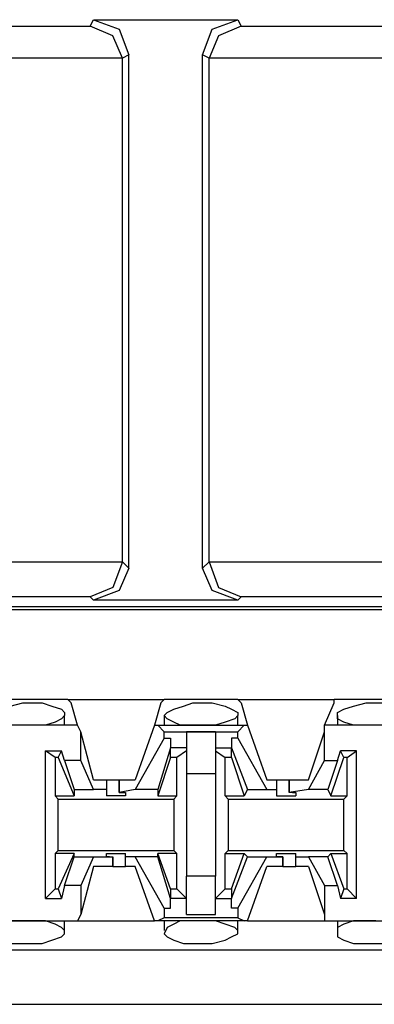
# Model space of a CAD drawing. Extents: x -7.4 to 4.1, y -2.8 to 13.2.
# Drawn here: x -1.2 to -0.9, y 6.3 to 7.2 of the extents above; entities that cross this region are included whole.
import ezdxf

# ---------------------------------------------------------------- set-up
doc = ezdxf.new("R2010")
doc.units = 0
doc.layers.get('0').update_dxf_attribs({"linetype": 'CONTINUOUS'})

msp = doc.modelspace()

# ---------------------------------------------------------------- linework, layer by layer
for p, q in [((-1.13393, 7.19357), (-1.13112, 7.19919)), ((-1.13112, 7.19919), (-1.00459, 7.19919)), ((-1.13112, 7.19919), (-1.10862, 7.19075)), ((-1.02709, 7.19075), (-1.00459, 7.19919)), ((-1.00459, 7.19919), (-1.00178, 7.19357)), ((-2.10674, 7.19357), (-1.13393, 7.19357)), ((-1.11425, 7.18513), (-1.13393, 7.19357)), ((-1.10862, 7.19075), (-1.10019, 7.16826)), ((-1.03552, 7.16826), (-1.02709, 7.19075)), ((-1.00178, 7.19357), (-1.02146, 7.18513)), ((-1.00178, 7.19357), (-0.0374, 7.19357)), ((-1.10581, 7.16545), (-1.11425, 7.18513)), ((-1.02146, 7.18513), (-1.0299, 7.16545)), ((-1.10581, 7.16545), (-2.13767, 7.16545)), ((-1.10019, 7.16826), (-1.10581, 7.16545)), ((-1.10581, 6.72403), (-1.10581, 7.16545)), ((-1.10581, 7.16545), (-1.10581, 7.16545)), ((-1.10019, 6.7184), (-1.10019, 7.16826)), ((-1.03552, 6.7184), (-1.03552, 7.16826)), ((-1.0299, 7.16545), (-1.03552, 7.16826)), ((-0.00647, 7.16545), (-1.0299, 7.16545)), ((-1.0299, 7.16545), (-1.0299, 7.16545)), ((-1.0299, 6.72403), (-1.0299, 7.16545)), ((-2.13767, 6.72403), (-1.10581, 6.72403)), ((-1.10581, 6.72403), (-1.11425, 6.70153)), ((-1.10019, 6.7184), (-1.10862, 6.69872)), ((-1.10581, 6.72403), (-1.10581, 6.72403)), ((-1.10581, 6.72403), (-1.10019, 6.7184)), ((-1.03552, 6.7184), (-1.0299, 6.72403)), ((-1.02709, 6.69872), (-1.03552, 6.7184)), ((-1.0299, 6.72403), (-0.00647, 6.72403)), ((-1.0299, 6.72403), (-1.0299, 6.72403)), ((-1.0299, 6.72403), (-1.02146, 6.70153)), ((-1.11425, 6.70153), (-1.13393, 6.6931)), ((-1.10862, 6.69872), (-1.13112, 6.69029)), ((-1.00459, 6.69029), (-1.02709, 6.69872)), ((-1.02146, 6.70153), (-1.00178, 6.6931)), ((-1.13393, 6.6931), (-2.10674, 6.6931)), ((-1.13112, 6.69029), (-1.13393, 6.6931)), ((-1.00459, 6.69029), (-1.13112, 6.69029)), ((-1.00178, 6.6931), (-1.00459, 6.69029)), ((-0.0374, 6.6931), (-1.00178, 6.6931)), ((2.20064, 6.68185), (-5.47504, 6.68185)), ((-1.3448, 6.68466), (-0.74593, 6.68466)), ((-1.15361, 6.60313), (-1.22109, 6.60313)), ((-1.20422, 6.5975), (-1.19297, 6.60032)), ((-1.19297, 6.60032), (-1.18735, 6.60032)), ((-1.18735, 6.60032), (-1.1761, 6.60032)), ((-1.1761, 6.60032), (-1.16767, 6.5975)), ((-1.16767, 6.5975), (-1.15923, 6.59469)), ((-1.15923, 6.59469), (-1.15642, 6.59188)), ((-1.15361, 6.60313), (-1.06926, 6.60313)), ((-1.1508, 6.60032), (-1.15361, 6.60313)), ((-1.14517, 6.58064), (-1.1508, 6.60032)), ((-1.07207, 6.60032), (-1.07769, 6.58064)), ((-1.07207, 6.60032), (-1.06926, 6.60313)), ((-1.00459, 6.60313), (-1.06926, 6.60313)), ((-1.06645, 6.59188), (-1.06082, 6.59469)), ((-1.06082, 6.59469), (-1.05239, 6.5975)), ((-1.05239, 6.5975), (-1.04396, 6.60032)), ((-1.04396, 6.60032), (-1.03552, 6.60032)), ((-1.03552, 6.60032), (-1.02709, 6.60032)), ((-1.02709, 6.60032), (-1.01584, 6.5975)), ((-1.01584, 6.5975), (-1.01022, 6.59469)), ((-1.01022, 6.59469), (-1.00459, 6.59188)), ((-1.00459, 6.60313), (-0.92024, 6.60313)), ((-1.00178, 6.60032), (-1.00459, 6.60313)), ((-1.00178, 6.60032), (-0.99616, 6.58064)), ((-0.92868, 6.58064), (-0.92024, 6.60032)), ((-0.85277, 6.60313), (-0.92024, 6.60313)), ((-0.92024, 6.60032), (-0.92024, 6.60313)), ((-0.91743, 6.59188), (-0.91181, 6.59469)), ((-0.91181, 6.59469), (-0.90338, 6.5975)), ((-0.90338, 6.5975), (-0.89213, 6.60032)), ((-0.89213, 6.60032), (-0.88651, 6.60032)), ((-0.88651, 6.60032), (-0.87526, 6.60032)), ((-1.15923, 6.58626), (-1.16485, 6.58345)), ((-1.15642, 6.58907), (-1.15923, 6.58626)), ((-1.15642, 6.59188), (-1.15642, 6.58907)), ((-1.15642, 6.58064), (-1.15642, 6.58907)), ((-1.06926, 6.58907), (-1.06645, 6.59188)), ((-1.06926, 6.58907), (-1.06926, 6.58064)), ((-1.06645, 6.58626), (-1.06926, 6.58907)), ((-1.06082, 6.58345), (-1.06645, 6.58626)), ((-1.0074, 6.58626), (-1.01584, 6.58345)), ((-1.00459, 6.58907), (-1.0074, 6.58626)), ((-1.00459, 6.59188), (-1.00459, 6.58907)), ((-1.00459, 6.58064), (-1.00459, 6.58907)), ((-0.91743, 6.58907), (-0.91743, 6.59188)), ((-0.91743, 6.58907), (-0.91743, 6.58064)), ((-0.91743, 6.58626), (-0.91743, 6.58907)), ((-0.91181, 6.58345), (-0.91743, 6.58626)), ((-1.14517, 6.58064), (-1.22952, 6.58064)), ((-1.19297, 6.58064), (-1.20422, 6.58064)), ((-1.18735, 6.58064), (-1.19297, 6.58064)), ((-1.18454, 6.58064), (-1.18735, 6.58064)), ((-1.17329, 6.58064), (-1.18454, 6.58064)), ((-1.16485, 6.58345), (-1.17329, 6.58064)), ((-1.14236, 6.57501), (-1.14517, 6.58064)), ((-1.07769, 6.58064), (-1.09456, 6.53284)), ((-1.07769, 6.58064), (-1.07488, 6.58064)), ((-1.07488, 6.58064), (-0.99897, 6.58064)), ((-1.06926, 6.57501), (-1.07488, 6.58064)), ((-1.0552, 6.58064), (-1.06082, 6.58345)), ((-1.04396, 6.58064), (-1.0552, 6.58064)), ((-1.03552, 6.58064), (-1.04396, 6.58064)), ((-1.03271, 6.58064), (-1.03552, 6.58064)), ((-1.02427, 6.58064), (-1.03271, 6.58064)), ((-1.01584, 6.58345), (-1.02427, 6.58064)), ((-1.00459, 6.57501), (-0.99897, 6.58064)), ((-0.99897, 6.58064), (-0.99616, 6.58064)), ((-0.99616, 6.58064), (-0.97929, 6.53284)), ((-0.84433, 6.58064), (-0.92868, 6.58064)), ((-0.92868, 6.57501), (-0.92868, 6.58064)), ((-0.90338, 6.58064), (-0.91181, 6.58345)), ((-0.89494, 6.58064), (-0.90338, 6.58064)), ((-0.88651, 6.58064), (-0.89494, 6.58064)), ((-0.88369, 6.58064), (-0.88651, 6.58064)), ((-1.14236, 6.54971), (-1.14236, 6.57501)), ((-1.13112, 6.53284), (-1.14236, 6.57501)), ((-1.06926, 6.56939), (-1.09456, 6.5244)), ((-1.06926, 6.57501), (-1.00459, 6.57501)), ((-1.06926, 6.56939), (-1.06926, 6.57501)), ((-1.06926, 6.56939), (-1.06364, 6.56939)), ((-1.06364, 6.56939), (-1.06364, 6.56095)), ((-1.02427, 6.57501), (-1.04958, 6.57501)), ((-1.04958, 6.57501), (-1.04958, 6.55814)), ((-1.02427, 6.57501), (-1.02427, 6.55814)), ((-1.01022, 6.56939), (-1.01022, 6.56095)), ((-1.00459, 6.56939), (-1.01022, 6.56939)), ((-1.00459, 6.56939), (-1.00459, 6.57501)), ((-1.00459, 6.56939), (-0.97929, 6.5244)), ((-0.94274, 6.53284), (-0.92868, 6.57501)), ((-0.92868, 6.54971), (-0.92868, 6.57501)), ((-1.06364, 6.56095), (-1.07488, 6.5244)), ((-1.06364, 6.55252), (-1.06364, 6.56095)), ((-1.06364, 6.56095), (-1.06364, 6.56095)), ((-1.04958, 6.56095), (-1.06364, 6.56095)), ((-1.02427, 6.56095), (-1.01022, 6.56095)), ((-1.01022, 6.56095), (-0.99616, 6.5244)), ((-1.01022, 6.55252), (-1.01022, 6.56095)), ((-1.01022, 6.56095), (-1.01022, 6.56095)), ((-1.17329, 6.42881), (-1.17329, 6.55814)), ((-1.17329, 6.55814), (-1.15923, 6.55814)), ((-1.16485, 6.55252), (-1.17329, 6.55814)), ((-1.16204, 6.55252), (-1.16485, 6.55252)), ((-1.16485, 6.55252), (-1.16485, 6.51878)), ((-1.16204, 6.55252), (-1.15923, 6.55814)), ((-1.16204, 6.55252), (-1.14798, 6.51878)), ((-1.15642, 6.54971), (-1.15923, 6.55814)), ((-1.06364, 6.55252), (-1.07488, 6.51878)), ((-1.05801, 6.55252), (-1.06364, 6.55252)), ((-1.04958, 6.55814), (-1.05801, 6.55252)), ((-1.05801, 6.51878), (-1.05801, 6.55252)), ((-1.04958, 6.55814), (-1.04958, 6.53846)), ((-1.02427, 6.55814), (-1.01584, 6.55252)), ((-1.02427, 6.55814), (-1.02427, 6.53846)), ((-1.01584, 6.51878), (-1.01584, 6.55252)), ((-1.01022, 6.55252), (-1.01584, 6.55252)), ((-1.01022, 6.55252), (-0.99897, 6.51878)), ((-0.92306, 6.51878), (-0.91181, 6.55252)), ((-0.91743, 6.54971), (-0.91462, 6.55814)), ((-0.90056, 6.55814), (-0.91462, 6.55814)), ((-0.91181, 6.55252), (-0.91462, 6.55814)), ((-0.909, 6.55252), (-0.91181, 6.55252)), ((-0.909, 6.55252), (-0.90056, 6.55814)), ((-0.909, 6.51878), (-0.909, 6.55252)), ((-0.90056, 6.42881), (-0.90056, 6.55814)), ((-1.14236, 6.54971), (-1.15642, 6.54971)), ((-1.15642, 6.54971), (-1.14798, 6.5244)), ((-1.13112, 6.5244), (-1.14236, 6.54971)), ((-0.94274, 6.5244), (-0.92868, 6.54971)), ((-0.92868, 6.54971), (-0.91743, 6.54971)), ((-0.91743, 6.54971), (-0.92587, 6.5244)), ((-1.04958, 6.53846), (-1.02427, 6.53846)), ((-1.04958, 6.53846), (-1.04958, 6.44849)), ((-1.02427, 6.53846), (-1.02427, 6.44849)), ((-1.13112, 6.53284), (-1.11987, 6.53284)), ((-1.11987, 6.53284), (-1.11987, 6.5244)), ((-1.11987, 6.53284), (-1.11706, 6.53284)), ((-1.11706, 6.53284), (-1.10862, 6.53284)), ((-1.10862, 6.53284), (-1.10862, 6.52159)), ((-1.10862, 6.53284), (-1.09456, 6.53284)), ((-1.10862, 6.52159), (-1.10862, 6.53284)), ((-0.97929, 6.53284), (-0.97085, 6.53284)), ((-0.97085, 6.53284), (-0.97085, 6.5244)), ((-0.97085, 6.53284), (-0.96804, 6.53284)), ((-0.96804, 6.53284), (-0.95961, 6.53284)), ((-0.95961, 6.53284), (-0.95961, 6.52159)), ((-0.95961, 6.53284), (-0.94274, 6.53284)), ((-0.95961, 6.52159), (-0.95961, 6.53284)), ((-1.16485, 6.51878), (-1.14798, 6.51878)), ((-1.16204, 6.51597), (-1.16485, 6.51878)), ((-1.14798, 6.5244), (-1.13112, 6.5244)), ((-1.14798, 6.5244), (-1.14798, 6.51878)), ((-1.11987, 6.5244), (-1.13112, 6.5244)), ((-1.11987, 6.5244), (-1.11987, 6.51878)), ((-1.11143, 6.51878), (-1.11987, 6.51878)), ((-1.103, 6.51878), (-1.11143, 6.51878)), ((-1.09456, 6.5244), (-1.10862, 6.52159)), ((-1.10862, 6.52159), (-1.10862, 6.52159)), ((-1.10862, 6.52159), (-1.103, 6.52159)), ((-1.103, 6.52159), (-1.103, 6.51878)), ((-1.07488, 6.5244), (-1.09456, 6.5244)), ((-1.07488, 6.5244), (-1.07488, 6.51878)), ((-1.07488, 6.51878), (-1.05801, 6.51878)), ((-1.06082, 6.51597), (-1.05801, 6.51878)), ((-1.01584, 6.51878), (-0.99897, 6.51878)), ((-1.01303, 6.51597), (-1.01584, 6.51878)), ((-0.99616, 6.5244), (-0.99897, 6.51878)), ((-0.99616, 6.5244), (-0.97929, 6.5244)), ((-0.97929, 6.5244), (-0.97085, 6.5244)), ((-0.97085, 6.5244), (-0.97085, 6.51878)), ((-0.97085, 6.51878), (-0.96242, 6.51878)), ((-0.96242, 6.51878), (-0.95398, 6.51878)), ((-0.94274, 6.5244), (-0.95961, 6.52159)), ((-0.9568, 6.52159), (-0.95961, 6.52159)), ((-0.9568, 6.52159), (-0.95398, 6.52159)), ((-0.95398, 6.52159), (-0.95398, 6.51878)), ((-0.92587, 6.5244), (-0.94274, 6.5244)), ((-0.92587, 6.5244), (-0.92306, 6.51878)), ((-0.92306, 6.51878), (-0.909, 6.51878)), ((-0.91181, 6.51597), (-0.909, 6.51878)), ((-1.16204, 6.51597), (-1.06082, 6.51597)), ((-1.16204, 6.47098), (-1.16204, 6.51597)), ((-1.06082, 6.51597), (-1.06082, 6.47098)), ((-1.01303, 6.51597), (-0.91181, 6.51597)), ((-1.01303, 6.51597), (-1.01303, 6.47098)), ((-0.91181, 6.47098), (-0.91181, 6.51597)), ((-1.16204, 6.47098), (-1.16485, 6.46817)), ((-1.14798, 6.46817), (-1.16485, 6.46817)), ((-1.16485, 6.46817), (-1.16485, 6.43724)), ((-1.16204, 6.47098), (-1.06082, 6.47098)), ((-1.14798, 6.46817), (-1.16204, 6.43724)), ((-1.15642, 6.44006), (-1.14798, 6.46536)), ((-1.14798, 6.46536), (-1.14798, 6.46817)), ((-1.14798, 6.46536), (-1.13112, 6.46536)), ((-1.13112, 6.46536), (-1.14236, 6.44006)), ((-1.13112, 6.46536), (-1.11425, 6.46536)), ((-1.11987, 6.46536), (-1.11987, 6.46817)), ((-1.11987, 6.46817), (-1.11143, 6.46817)), ((-1.11706, 6.46536), (-1.11987, 6.46536)), ((-1.11706, 6.46536), (-1.11425, 6.46536)), ((-1.11425, 6.45692), (-1.11425, 6.46536)), ((-1.11425, 6.46536), (-1.11425, 6.45692)), ((-1.11143, 6.46817), (-1.103, 6.46817)), ((-1.103, 6.46536), (-1.103, 6.46817)), ((-1.09456, 6.46536), (-1.103, 6.46536)), ((-1.103, 6.45692), (-1.103, 6.46536)), ((-1.07488, 6.46536), (-1.09456, 6.46536)), ((-1.06926, 6.42037), (-1.09456, 6.46536)), ((-1.07488, 6.46536), (-1.07488, 6.46817)), ((-1.05801, 6.46817), (-1.07488, 6.46817)), ((-1.06364, 6.43724), (-1.07488, 6.46817)), ((-1.06364, 6.42881), (-1.07488, 6.46536)), ((-1.06082, 6.47098), (-1.05801, 6.46817)), ((-1.05801, 6.43724), (-1.05801, 6.46817)), ((-1.01303, 6.47098), (-1.01584, 6.46817)), ((-1.01584, 6.46817), (-0.99897, 6.46817)), ((-1.01584, 6.43724), (-1.01584, 6.46817)), ((-1.01303, 6.47098), (-0.91181, 6.47098)), ((-1.01022, 6.43724), (-0.99897, 6.46817)), ((-1.01022, 6.42881), (-0.99616, 6.46536)), ((-1.00459, 6.42037), (-0.97929, 6.46536)), ((-0.99616, 6.46536), (-0.99897, 6.46817)), ((-0.99616, 6.46536), (-0.97929, 6.46536)), ((-0.97929, 6.46536), (-0.96523, 6.46536)), ((-0.97085, 6.46536), (-0.97085, 6.46817)), ((-0.97085, 6.46817), (-0.96242, 6.46817)), ((-0.96523, 6.46536), (-0.97085, 6.46536)), ((-0.96523, 6.45692), (-0.96523, 6.46536)), ((-0.96523, 6.46536), (-0.96523, 6.46536)), ((-0.96523, 6.46536), (-0.96523, 6.45692)), ((-0.96242, 6.46817), (-0.95398, 6.46817)), ((-0.95398, 6.46536), (-0.95398, 6.46817)), ((-0.95398, 6.46536), (-0.94274, 6.46536)), ((-0.95398, 6.45692), (-0.95398, 6.46536)), ((-0.92587, 6.46536), (-0.94274, 6.46536)), ((-0.94274, 6.46536), (-0.92868, 6.44006)), ((-0.92587, 6.46536), (-0.92306, 6.46817)), ((-0.91743, 6.44006), (-0.92587, 6.46536)), ((-0.92306, 6.46817), (-0.909, 6.46817)), ((-0.92306, 6.46817), (-0.91181, 6.43724)), ((-0.91181, 6.47098), (-0.909, 6.46817)), ((-0.909, 6.43724), (-0.909, 6.46817)), ((-1.13112, 6.45692), (-1.14236, 6.41475)), ((-1.11425, 6.45692), (-1.13112, 6.45692)), ((-1.11425, 6.45692), (-1.10581, 6.45692)), ((-1.10581, 6.45692), (-1.103, 6.45692)), ((-1.09456, 6.45692), (-1.103, 6.45692)), ((-1.07769, 6.40913), (-1.09456, 6.45692)), ((-0.99616, 6.40913), (-0.97929, 6.45692)), ((-0.96523, 6.45692), (-0.97929, 6.45692)), ((-0.96523, 6.45692), (-0.9568, 6.45692)), ((-0.9568, 6.45692), (-0.95398, 6.45692)), ((-0.94274, 6.45692), (-0.95398, 6.45692)), ((-0.94274, 6.45692), (-0.92868, 6.41475)), ((-1.02427, 6.44849), (-1.04958, 6.44849)), ((-1.04958, 6.42881), (-1.04958, 6.44849)), ((-1.02427, 6.42881), (-1.02427, 6.44849)), ((-1.15642, 6.44006), (-1.15923, 6.42881)), ((-1.14236, 6.44006), (-1.15642, 6.44006)), ((-1.14236, 6.44006), (-1.14236, 6.41475)), ((-0.92868, 6.44006), (-0.92868, 6.41475)), ((-0.92868, 6.44006), (-0.91743, 6.44006)), ((-0.91743, 6.44006), (-0.91462, 6.42881)), ((-1.17329, 6.42881), (-1.16485, 6.43724)), ((-1.16485, 6.43724), (-1.16204, 6.43724)), ((-1.16204, 6.43724), (-1.15923, 6.42881)), ((-1.06364, 6.43724), (-1.05801, 6.43724)), ((-1.06364, 6.43724), (-1.06364, 6.42881)), ((-1.04958, 6.42881), (-1.05801, 6.43724)), ((-1.02427, 6.42881), (-1.01584, 6.43724)), ((-1.01584, 6.43724), (-1.01022, 6.43724)), ((-1.01022, 6.43724), (-1.01022, 6.42881)), ((-0.91181, 6.43724), (-0.91462, 6.42881)), ((-0.91181, 6.43724), (-0.909, 6.43724)), ((-0.909, 6.43724), (-0.90056, 6.42881)), ((-1.17329, 6.42881), (-1.15923, 6.42881)), ((-1.06364, 6.42881), (-1.06364, 6.42881)), ((-1.06364, 6.42037), (-1.06364, 6.42881)), ((-1.04958, 6.42881), (-1.06364, 6.42881)), ((-1.04958, 6.41475), (-1.04958, 6.42881)), ((-1.02427, 6.42881), (-1.01022, 6.42881)), ((-1.02427, 6.41475), (-1.02427, 6.42881)), ((-1.01022, 6.42037), (-1.01022, 6.42881)), ((-1.01022, 6.42881), (-1.01022, 6.42881)), ((-0.90056, 6.42881), (-0.91462, 6.42881)), ((-1.14236, 6.41475), (-1.14517, 6.40913)), ((-1.06926, 6.42037), (-1.06364, 6.42037)), ((-1.06926, 6.42037), (-1.06926, 6.41194)), ((-1.04958, 6.41475), (-1.02427, 6.41475)), ((-1.00459, 6.42037), (-1.01022, 6.42037)), ((-1.00459, 6.42037), (-1.00459, 6.41194)), ((-0.92868, 6.41475), (-0.92868, 6.40913)), ((-1.22952, 6.40913), (-1.14517, 6.40913)), ((-1.19297, 6.40913), (-1.20422, 6.40913)), ((-1.18735, 6.40913), (-1.19297, 6.40913)), ((-1.18454, 6.40913), (-1.18735, 6.40913)), ((-1.17329, 6.40913), (-1.18454, 6.40913)), ((-1.16485, 6.40632), (-1.17329, 6.40913)), ((-1.15923, 6.4035), (-1.16485, 6.40632)), ((-1.15642, 6.40069), (-1.15642, 6.40913)), ((-1.14517, 6.40913), (-1.07769, 6.40913)), ((-1.07488, 6.40913), (-1.07769, 6.40913)), ((-1.06926, 6.41194), (-1.07488, 6.40913)), ((-0.99897, 6.40913), (-1.07488, 6.40913)), ((-1.00459, 6.41194), (-1.06926, 6.41194)), ((-1.06926, 6.40913), (-1.06926, 6.40069)), ((-1.06082, 6.40632), (-1.06645, 6.4035)), ((-1.0552, 6.40913), (-1.06082, 6.40632)), ((-1.04396, 6.40913), (-1.0552, 6.40913)), ((-1.03552, 6.40913), (-1.04396, 6.40913)), ((-1.03271, 6.40913), (-1.03552, 6.40913)), ((-1.02427, 6.40913), (-1.03271, 6.40913)), ((-1.01584, 6.40632), (-1.02427, 6.40913)), ((-1.0074, 6.4035), (-1.01584, 6.40632)), ((-1.00459, 6.41194), (-0.99897, 6.40913)), ((-1.00459, 6.40069), (-1.00459, 6.40913)), ((-0.99616, 6.40913), (-0.99897, 6.40913)), ((-0.99616, 6.40913), (-0.92868, 6.40913)), ((-0.92868, 6.40913), (-0.84433, 6.40913)), ((-0.91743, 6.40913), (-0.91743, 6.40069)), ((-0.91181, 6.40632), (-0.91743, 6.4035)), ((-0.90338, 6.40913), (-0.91181, 6.40632)), ((-0.89494, 6.40913), (-0.90338, 6.40913)), ((-0.88651, 6.40913), (-0.89494, 6.40913)), ((-0.88369, 6.40913), (-0.88651, 6.40913)), ((-1.15642, 6.40069), (-1.15923, 6.4035)), ((-1.15923, 6.39507), (-1.15642, 6.39788)), ((-1.15642, 6.39788), (-1.15642, 6.40069)), ((-1.06645, 6.4035), (-1.06926, 6.39788)), ((-1.06926, 6.39788), (-1.06645, 6.39507)), ((-1.01022, 6.39507), (-1.00459, 6.39788)), ((-1.00459, 6.40069), (-1.0074, 6.4035)), ((-1.00459, 6.39788), (-1.00459, 6.40069)), ((-0.91743, 6.4035), (-0.91743, 6.39788)), ((-0.91743, 6.39788), (-0.91743, 6.39507)), ((-1.20422, 6.38945), (-1.19297, 6.38945)), ((-1.19297, 6.38945), (-1.18735, 6.38945)), ((-1.18735, 6.38945), (-1.1761, 6.38945)), ((-1.1761, 6.38945), (-1.16767, 6.39226)), ((-1.16767, 6.39226), (-1.15923, 6.39507)), ((-1.06645, 6.39507), (-1.06082, 6.39226)), ((-1.06082, 6.39226), (-1.05239, 6.38945)), ((-1.05239, 6.38945), (-1.04396, 6.38945)), ((-1.04396, 6.38945), (-1.03552, 6.38945)), ((-1.03552, 6.38945), (-1.02709, 6.38945)), ((-1.02709, 6.38945), (-1.01584, 6.39226)), ((-1.01584, 6.39226), (-1.01022, 6.39507)), ((-0.91743, 6.39507), (-0.91181, 6.39226)), ((-0.91181, 6.39226), (-0.90338, 6.38945)), ((-0.90338, 6.38945), (-0.89213, 6.38945)), ((-0.89213, 6.38945), (-0.88651, 6.38945)), ((-0.88651, 6.38945), (-0.87526, 6.38945)), ((-5.43849, 6.38382), (2.16409, 6.38382)), ((-5.43849, 6.33603), (2.16409, 6.33603))]:
    msp.add_line(p, q)

doc.saveas('drawing.dxf')
